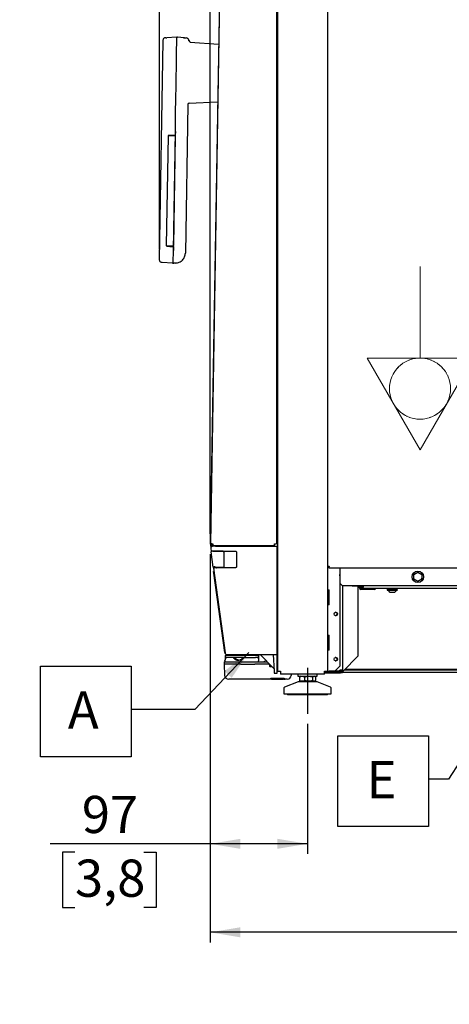
# Model space of a CAD drawing. Units: millimetres. Extents: x 1 to 4281, y 2 to 2972.
# Drawn here: x 1398 to 1826, y 1225 to 2205 of the extents above; entities that cross this region are included whole.
import ezdxf

# ---------------------------------------------------------------- set-up
doc = ezdxf.new("R2010")
doc.units = ezdxf.units.MM
doc.header["$LTSCALE"] = 10
doc.linetypes.add('CENTERX2', pattern=[20.32, 12.7, -2.54, 2.54, -2.54])
doc.linetypes.add('PHANTOM', pattern=[12.7, 6.35, -1.27, 1.27, -1.27, 1.27, -1.27])
for name, color, linetype in [('12', 5, 'Continuous'), ('ANNOTAZIONI', 7, 'Continuous'), ('ASSI', 1, 'PHANTOM'), ('QUOTE', 6, 'Continuous')]:
    doc.layers.add(name, color=color, linetype=linetype)
doc.styles.add('SLDTEXTSTYLE0', font='TXT', dxfattribs={"width": 0.605})
doc.dimstyles.new('SLDDIMSTYLE0', dxfattribs={"dimtxt": 35.956462, "dimasz": 30, "dimexe": 0, "dimexo": 0.0625, "dimgap": 8.989115, "dimtad": 1, "dimdec": 0, "dimrnd": 1e-09, "dimzin": 12, "dimdsep": 46, "dimtxsty": 'SLDTEXTSTYLE0', "dimsah": 1, "dimcen": 0.09, "dimadec": 0, "dimazin": 3, "dimtfac": 1, "dimtdec": 0, "dimtofl": 0, "dimtmove": 0, "dimatfit": 3, "dimfxl": 0, "dimfrac": 2, "dimtolj": 1, "dimtzin": 12, "dimarcsym": 0})
doc.dimstyles.new('SLDDIMSTYLE1', dxfattribs={"dimtxt": 35.956462, "dimasz": 30, "dimexe": 0, "dimexo": 0.0625, "dimgap": 8.989115, "dimtad": 1, "dimdec": 0, "dimrnd": 1e-09, "dimzin": 12, "dimdsep": 46, "dimtxsty": 'SLDTEXTSTYLE0', "dimsah": 1, "dimcen": 0.09, "dimadec": 0, "dimazin": 3, "dimtfac": 1, "dimtdec": 0, "dimtmove": 0, "dimatfit": 0, "dimfxl": 0, "dimfrac": 2, "dimtolj": 1, "dimtzin": 12, "dimarcsym": 0})
doc.dimstyles.new('SLDDIMSTYLE2', dxfattribs={"dimtxt": 0.18, "dimasz": 30, "dimexe": 0, "dimexo": 0.0625, "dimgap": 0, "dimtad": 0, "dimtih": 1, "dimtoh": 1, "dimdec": 0, "dimrnd": 1e-09, "dimzin": 0, "dimdsep": 46, "dimtxsty": 'Standard', "dimsah": 1, "dimcen": 0.09, "dimadec": 0, "dimazin": 0, "dimtfac": 30, "dimtdec": 0, "dimtofl": 0, "dimtmove": 0, "dimatfit": 3, "dimfxl": 0, "dimfrac": 2, "dimtolj": 1, "dimtzin": 0, "dimarcsym": 0})

# ---------------------------------------------------------------- blocks, each defined once
blk = doc.blocks.new('Equipotenziale')
at = {"color": 7, "linetype": 'Continuous', "lineweight": 18}
for p, q in [((36253.9, 5631.7), (36253.9, 6541.7)), ((36780.9, 5631.7), (35726.8, 5631.7)), ((35726.8, 5631.7), (36253.9, 4718.9)), ((36253.9, 4718.9), (36780.9, 5631.7))]:
    blk.add_line(p, q, dxfattribs=at)
blk.add_circle((36253.9, 5327.4), 304.3, dxfattribs=at)
at = {"color": 7, "linetype": 'CENTERX2', "lineweight": 18}
blk.add_circle((36253.9, 5327.4), 304.3, dxfattribs=at)
blk = doc.blocks.new('_D_7')
at = {"layer": 'QUOTE'}
for p, q in [((1537.26, 1976.44), (1537.26, 2800.03)), ((2385.18, 2597.19), (2385.18, 2800.03)), ((2385.18, 2790.03), (1537.26, 2790.03)), ((1913.21, 2781.81), (1900.86, 2781.81)), ((1900.86, 2781.81), (1900.86, 2726.59)), ((2009.24, 2781.81), (2021.59, 2781.81)), ((2021.59, 2781.81), (2021.59, 2726.59)), ((1900.86, 2726.59), (1913.21, 2726.59)), ((2021.59, 2726.59), (2009.24, 2726.59))]:
    blk.add_line(p, q, dxfattribs=at)
for points in [[(1537.26, 2790.03), (1567.26, 2785.03), (1567.26, 2795.03)], [(2385.18, 2790.03), (2355.18, 2795.03), (2355.18, 2785.03)]]:
    blk.add_solid(points, dxfattribs=at)
at = {"layer": 'QUOTE', "char_height": 37.042, "attachment_point": 1, "style": 'SLDTEXTSTYLE0'}
for s, insert in [('848', (1920.07, 2837.79)), ('33,4', (1913.21, 2774.34))]:
    blk.add_mtext(s, dxfattribs=dict(at, insert=insert))
blk = doc.blocks.new('_D_11')
at = {"layer": 'QUOTE'}
for p, q in [((1587.79, 1673.03), (1587.79, 1374.53)), ((1684.68, 1503.86), (1684.68, 1374.53)), ((1587.79, 1384.53), (1428.32, 1384.53)), ((1684.68, 1384.53), (1587.79, 1384.53)), ((1453.01, 1376.31), (1440.67, 1376.31)), ((1440.67, 1376.31), (1440.67, 1321.09)), ((1521.61, 1376.31), (1533.96, 1376.31)), ((1533.96, 1376.31), (1533.96, 1321.09)), ((1440.67, 1321.09), (1453.01, 1321.09)), ((1533.96, 1321.09), (1521.61, 1321.09))]:
    blk.add_line(p, q, dxfattribs=at)
for points in [[(1587.79, 1384.53), (1617.79, 1379.53), (1617.79, 1389.53)], [(1684.68, 1384.53), (1654.68, 1389.53), (1654.68, 1379.53)]]:
    blk.add_solid(points, dxfattribs=at)
at = {"layer": 'QUOTE', "char_height": 37.042, "attachment_point": 1, "style": 'SLDTEXTSTYLE0'}
for s, insert in [('97', (1459.87, 1432.29)), ('3,8', (1453.01, 1368.84))]:
    blk.add_mtext(s, dxfattribs=dict(at, insert=insert))
blk = doc.blocks.new('_D_15')
at = {"layer": 'QUOTE'}
for p, q in [((1587.79, 1673.03), (1587.79, 1286.43)), ((2384.38, 1650.2), (2384.38, 1286.43)), ((2384.38, 1296.43), (1587.79, 1296.43)), ((1938.07, 1288.21), (1925.72, 1288.21)), ((1925.72, 1288.21), (1925.72, 1232.99)), ((2034.1, 1288.21), (2046.45, 1288.21)), ((2046.45, 1288.21), (2046.45, 1232.99)), ((1925.72, 1232.99), (1938.07, 1232.99)), ((2046.45, 1232.99), (2034.1, 1232.99))]:
    blk.add_line(p, q, dxfattribs=at)
for points in [[(1587.79, 1296.43), (1617.79, 1291.43), (1617.79, 1301.43)], [(2384.38, 1296.43), (2354.38, 1301.43), (2354.38, 1291.43)]]:
    blk.add_solid(points, dxfattribs=at)
at = {"layer": 'QUOTE', "char_height": 37.042, "attachment_point": 1, "style": 'SLDTEXTSTYLE0'}
for s, insert in [('797', (1944.93, 1344.19)), ('31,4', (1938.07, 1280.74))]:
    blk.add_mtext(s, dxfattribs=dict(at, insert=insert))
blk = doc.blocks.new('_D_16')
at = {"layer": 'QUOTE'}
for p, q in [((1537.26, 1976.44), (1537.26, 2665.14)), ((1587.79, 1693.03), (1587.79, 2665.14)), ((1537.26, 2655.14), (1397.95, 2655.14)), ((1422.65, 2646.92), (1410.3, 2646.92)), ((1410.3, 2646.92), (1410.3, 2591.7)), ((1450.09, 2646.92), (1462.43, 2646.92)), ((1462.43, 2646.92), (1462.43, 2591.7)), ((1587.79, 2655.14), (1537.26, 2655.14)), ((1587.79, 2655.14), (1647.79, 2655.14)), ((1410.3, 2591.7), (1422.65, 2591.7)), ((1462.43, 2591.7), (1450.09, 2591.7))]:
    blk.add_line(p, q, dxfattribs=at)
for points in [[(1537.26, 2655.14), (1507.26, 2660.14), (1507.26, 2650.14)], [(1587.79, 2655.14), (1617.79, 2650.14), (1617.79, 2660.14)]]:
    blk.add_solid(points, dxfattribs=at)
at = {"layer": 'QUOTE', "attachment_point": 1, "style": 'SLDTEXTSTYLE0'}
for s, insert, char_height in [('51', (1408.93, 2702.9), 37.042), ('2', (1422.65, 2639.45), 37.04)]:
    blk.add_mtext(s, dxfattribs=dict(at, insert=insert, char_height=char_height))
blk = doc.blocks.new('SW_NOTE_0_7')
at = {"layer": 'ANNOTAZIONI', "color": 0}
for p, q in [((-90.34, -47.33), (-90.34, 43.01)), ((-90.34, 43.01), (0, 43.01)), ((0, 43.01), (0, -47.33)), ((0, -47.33), (-90.34, -47.33))]:
    blk.add_line(p, q, dxfattribs=at)
at = {"layer": 'ANNOTAZIONI', "color": 0, "insert": (-61.63, 17.81), "char_height": 37.04, "attachment_point": 1, "style": 'SLDTEXTSTYLE0'}
blk.add_mtext('E', dxfattribs=at)
blk = doc.blocks.new('SW_NOTE_0_12')
at = {"layer": 'ANNOTAZIONI', "color": 0}
for p, q in [((-90.34, -47.33), (-90.34, 43.01)), ((-90.34, 43.01), (0, 43.01)), ((0, 43.01), (0, -47.33)), ((0, -47.33), (-90.34, -47.33))]:
    blk.add_line(p, q, dxfattribs=at)
at = {"layer": 'ANNOTAZIONI', "color": 0, "insert": (-63, 17.81), "char_height": 37.04, "attachment_point": 1, "style": 'SLDTEXTSTYLE0'}
blk.add_mtext('A', dxfattribs=at)

msp = doc.modelspace()

# ---------------------------------------------------------------- linework, layer by layer
at = {"layer": '12'}
for p, q in [((1602.64, 2578.87), (1587.79, 1683.03)), ((1588.19, 1683.03), (1603.15, 2585.89)), ((1653.68, 2583.29), (1653.68, 1683.03)), ((1654.68, 2568.86), (1654.68, 1556.36)), ((1704.68, 2568.86), (1704.68, 1556.36)), ((1704.88, 1660.2), (1704.88, 2568.86)), ((1543.35, 2187.03), (1544.63, 2187.08)), ((1554.01, 2187.5), (1544.63, 2187.08)), ((1554.25, 2170.03), (1554.53, 2186.99)), ((1561.65, 2186.97), (1555.07, 2187.48)), ((1562.15, 2186.89), (1560.86, 2186.7)), ((1561.65, 2186.97), (1563.51, 2186.83)), ((1540.48, 2184.09), (1536.87, 1966.39)), ((1566.49, 2184.1), (1566.47, 2184.06)), ((1567.87, 2182.74), (1595.96, 2180.55)), ((1595.96, 2180.55), (1596.03, 2180.54)), ((1553.68, 2135.53), (1554.25, 2170.03)), ((1553.23, 2108.49), (1553.59, 2130.19)), ((1553.59, 2130.19), (1553.68, 2135.53)), ((1565.43, 2120.4), (1562.98, 1972.5)), ((1566.86, 2121.87), (1595.01, 2123.13)), ((1595.08, 2123.14), (1595.01, 2123.13)), ((1552.98, 2093.54), (1553.23, 2108.49)), ((1545.81, 2089.21), (1544, 1980.12)), ((1552.39, 2090.11), (1546.3, 2089.7)), ((1552.9, 2089.76), (1546.3, 2089.7)), ((1546.32, 2089.65), (1552.32, 2089.55)), ((1552.81, 2089.04), (1551, 1980.05)), ((1551.02, 1975.05), (1552.98, 2093.54)), ((1552.92, 2089.76), (1552.9, 2089.76)), ((1552.98, 2093.54), (1552.92, 2089.76)), ((1544.48, 1979.61), (1550.55, 1979)), ((1544.48, 1979.61), (1551.07, 1979.33)), ((1550.49, 1979.56), (1544.49, 1979.66)), ((1550.82, 1963.09), (1551.02, 1975.05)), ((1551.09, 1979.33), (1551.02, 1975.05)), ((1551.07, 1979.33), (1551.09, 1979.33)), ((1540.02, 1963.4), (1539.64, 1963.42)), ((1550.28, 1962.6), (1540.02, 1963.4)), ((1552.74, 1962.64), (1551.34, 1962.58)), ((1553.42, 1962.67), (1552.74, 1962.64)), ((1589.19, 1683.01), (1588.19, 1683.03)), ((1588.22, 1678.35), (1588.5, 1676.29)), ((1588.52, 1679.71), (1588.27, 1681.5)), ((1589.27, 1681.64), (1589.28, 1681.56)), ((1589.33, 1681.13), (1589.43, 1680.46)), ((1591.22, 1680.71), (1590.02, 1680.61)), ((1590.94, 1681.53), (1651.68, 1681.53)), ((1592.87, 1680.86), (1591.22, 1680.71)), ((1592.87, 1681.53), (1592.87, 1681.13)), ((1592.87, 1680.86), (1592.99, 1680.86)), ((1592.99, 1680.86), (1654.68, 1680.86)), ((1642.38, 1681.16), (1642.38, 1681.53)), ((1642.38, 1680.86), (1642.38, 1681.16)), ((1651.68, 1681.53), (1651.68, 1683.03)), ((1651.68, 1683.03), (1653.68, 1683.03)), ((1654.38, 1680.82), (1654.68, 1680.85)), ((1654.38, 1680.6), (1654.38, 1680.82)), ((1654.38, 1678.61), (1654.38, 1680.6)), ((1654.38, 1574.86), (1654.38, 1678.61)), ((1654.68, 1678.4), (1654.38, 1678.39)), ((1588.71, 1675.19), (1588.65, 1675.19)), ((1590.72, 1660.09), (1588.65, 1675.19)), ((1589.06, 1675.75), (1589.05, 1675.86)), ((1590.06, 1675.86), (1590.07, 1675.76)), ((1590.45, 1675.86), (1612.88, 1675.86)), ((1600.31, 1675.76), (1590.61, 1675.76)), ((1601.31, 1674.76), (1601.31, 1660.66)), ((1613.88, 1674.86), (1613.88, 1660.36)), ((1590.96, 1658.79), (1590.9, 1658.79)), ((1590.9, 1658.79), (1602.45, 1574.59)), ((1591.31, 1659.35), (1591.27, 1659.66)), ((1592.32, 1659.37), (1592.32, 1659.36)), ((1600.31, 1659.66), (1592.68, 1659.66)), ((1612.88, 1659.36), (1592.85, 1659.36)), ((1654.68, 1659.04), (1654.38, 1659.04)), ((1654.68, 1657.68), (1654.38, 1657.68)), ((1705.68, 1660.2), (1706.18, 1660.2)), ((1705.83, 1659.26), (2383.44, 1659.26)), ((1716.68, 1659.26), (1716.68, 1561.36)), ((1716.98, 1658.46), (1716.98, 1659.26)), ((1716.98, 1643.76), (1716.98, 1658.46)), ((1591.34, 1653.99), (1591.13, 1655.49)), ((1602.19, 1574.89), (1591.34, 1653.99)), ((1716.68, 1653.26), (1716.98, 1653.26)), ((1716.68, 1652.66), (1716.98, 1652.66)), ((1716.68, 1651.16), (1716.78, 1651.16)), ((1716.78, 1651.16), (1716.78, 1652.66)), ((1716.78, 1652.36), (1716.98, 1652.36)), ((1716.78, 1652.16), (1716.98, 1652.16)), ((1716.78, 1651.16), (1716.98, 1651.16)), ((1790.48, 1652.67), (1789.98, 1652.96)), ((1789.98, 1647.76), (1790.48, 1648.05)), ((1790.48, 1652.67), (1794.48, 1654.98)), ((1790.48, 1648.05), (1790.48, 1652.67)), ((1790.98, 1652.38), (1790.48, 1652.67)), ((1790.98, 1648.34), (1790.48, 1648.05)), ((1794.48, 1645.74), (1790.48, 1648.05)), ((1794.48, 1654.98), (1794.48, 1655.55)), ((1794.48, 1654.4), (1794.48, 1654.98)), ((1794.48, 1654.98), (1798.48, 1652.67)), ((1798.48, 1648.05), (1794.48, 1645.74)), ((1798.48, 1652.67), (1797.98, 1652.38)), ((1798.48, 1648.05), (1797.98, 1648.34)), ((1798.48, 1652.67), (1798.98, 1652.96)), ((1798.48, 1652.67), (1798.48, 1648.05)), ((1798.98, 1647.76), (1798.48, 1648.05)), ((1704.68, 1637.36), (1706.18, 1637.36)), ((1706.18, 1622.36), (1706.18, 1637.36)), ((1716.98, 1643.76), (1718.98, 1641.76)), ((1718.98, 1641.76), (2370.28, 1641.76)), ((1719.48, 1641.76), (1719.48, 1557.56)), ((1728.58, 1641.76), (1729.08, 1641.26)), ((1729.08, 1641.26), (1739.98, 1641.26)), ((1734.62, 1641.26), (1734.62, 1571.46)), ((1736.08, 1639.66), (1736.08, 1641.26)), ((1737.08, 1639.66), (1737.08, 1641.26)), ((1739.98, 1638.86), (1737.88, 1638.86)), ((1751.08, 1637.86), (1737.88, 1637.86)), ((1739.9, 1641.06), (1739.9, 1640.06)), ((1739.98, 1641.06), (1739.9, 1641.06)), ((1739.98, 1638.86), (1739.98, 1641.26)), ((2324.11, 1638.86), (1739.98, 1638.86)), ((1764.08, 1637.86), (1764.08, 1637.16)), ((1764.23, 1638.06), (1773.14, 1638.06)), ((1767.3, 1638.86), (1767.3, 1638.56)), ((1770.87, 1638.56), (1770.87, 1638.86)), ((1773.14, 1638.06), (1773.93, 1638.06)), ((1774.08, 1637.16), (1774.08, 1637.86)), ((1794.48, 1645.74), (1794.48, 1646.32)), ((1794.48, 1645.16), (1794.48, 1645.74)), ((1654.38, 1635.06), (1654.68, 1635.06)), ((1654.68, 1633.66), (1654.38, 1633.66)), ((1764.23, 1636.96), (1773.14, 1636.96)), ((1767.91, 1636.96), (1767.91, 1636.96)), ((1773.14, 1636.96), (1773.93, 1636.96)), ((1706.18, 1622.36), (1704.68, 1622.36)), ((1654.38, 1611.08), (1654.68, 1611.08)), ((1654.68, 1609.64), (1654.38, 1609.64)), ((1704.68, 1592.36), (1706.18, 1592.36)), ((1706.18, 1577.36), (1706.18, 1592.36)), ((1654.38, 1587.09), (1654.68, 1587.09)), ((1654.68, 1585.63), (1654.38, 1585.62)), ((1603.94, 1572.86), (1602.94, 1571.86)), ((1604.94, 1571.86), (1602.94, 1571.86)), ((1602.94, 1570.86), (1602.94, 1571.86)), ((1602.94, 1568.81), (1602.94, 1570.86)), ((1603.94, 1572.86), (1604.43, 1572.86)), ((1604.94, 1569.86), (1603.94, 1569.86)), ((1604.43, 1572.86), (1654.38, 1572.86)), ((1633.94, 1571.86), (1604.94, 1571.86)), ((1620.98, 1569.86), (1604.94, 1569.86)), ((1609.68, 1572.86), (1609.53, 1572.71)), ((1609.53, 1572.71), (1609.53, 1572.16)), ((1613.53, 1572.71), (1609.53, 1572.71)), ((1613.53, 1572.16), (1609.53, 1572.16)), ((1613.68, 1572.86), (1613.53, 1572.71)), ((1613.53, 1572.71), (1613.53, 1572.16)), ((1613.66, 1572.71), (1613.53, 1572.71)), ((1613.66, 1572.16), (1613.53, 1572.16)), ((1622.83, 1572.71), (1613.66, 1572.71)), ((1622.83, 1572.16), (1613.66, 1572.16)), ((1620.98, 1569.86), (1630.94, 1569.86)), ((1622.83, 1572.71), (1622.68, 1572.86)), ((1622.83, 1572.16), (1622.83, 1572.71)), ((1630.94, 1569.86), (1632.88, 1569.86)), ((1633.94, 1569.86), (1632.88, 1569.86)), ((1635.94, 1571.86), (1633.94, 1571.86)), ((1634.94, 1569.86), (1633.94, 1569.86)), ((1634.94, 1572.86), (1635.94, 1571.86)), ((1635.94, 1571.86), (1635.94, 1570.86)), ((1635.94, 1570.86), (1635.94, 1568.86)), ((1635.94, 1568.86), (1635.94, 1566.86)), ((1651.12, 1559.11), (1637.38, 1572.86)), ((1650.4, 1572.86), (1651.27, 1556.32)), ((1654.68, 1576.36), (1654.38, 1576.36)), ((1654.38, 1575.43), (1654.68, 1575.43)), ((1654.38, 1572.86), (1654.38, 1574.86)), ((1654.38, 1556.43), (1654.38, 1572.86)), ((1654.68, 1572.86), (1654.38, 1572.86)), ((1706.18, 1577.36), (1704.68, 1577.36)), ((1720.13, 1556.46), (1734.62, 1571.46)), ((1601.68, 1565.36), (1601.68, 1563.56)), ((1601.68, 1563.36), (1602.07, 1552.22)), ((1618.18, 1563.36), (1601.68, 1563.36)), ((1602.18, 1565.86), (1618.18, 1565.86)), ((1618.18, 1565.86), (1632.65, 1565.86)), ((1618.18, 1563.36), (1632.18, 1563.36)), ((1646.24, 1563.36), (1632.18, 1563.36)), ((1632.65, 1565.86), (1644.38, 1565.86)), ((1642.93, 1567.31), (1642.44, 1566.73)), ((1646.24, 1563.36), (1646.25, 1563.36)), ((1646.88, 1563.36), (1646.24, 1563.36)), ((1646.86, 1562.81), (1646.98, 1561.41)), ((1646.98, 1561.41), (1646.98, 1561.41)), ((1648.05, 1560.86), (1647.56, 1560.86)), ((1648.05, 1561.36), (1648.05, 1562.19)), ((1649.38, 1560.86), (1648.05, 1560.86)), ((1654.38, 1565.86), (1654.68, 1565.86)), ((1654.68, 1560.86), (1654.38, 1560.86)), ((1654.68, 1559.92), (1654.38, 1559.92)), ((1654.38, 1559.86), (1654.68, 1559.86)), ((1711.68, 1556.36), (1716.68, 1561.36)), ((1648.08, 1548.36), (1648.08, 1549.27)), ((1648.38, 1549.55), (1660.99, 1549.55)), ((1651.27, 1556.32), (1651.38, 1554.33)), ((1651.38, 1554.33), (1654.38, 1554.43)), ((1654.38, 1554.43), (1654.38, 1556.43)), ((1654.68, 1556.36), (1657.68, 1556.36)), ((1654.98, 1556.06), (1654.98, 1556.36)), ((1656.18, 1556.06), (1654.98, 1556.06)), ((1656.18, 1556.36), (1656.18, 1556.06)), ((1657.68, 1556.36), (1657.68, 1553.36)), ((1701.68, 1553.36), (1657.68, 1553.36)), ((1661.29, 1548.36), (1661.29, 1549.27)), ((1668.42, 1553.36), (1668.38, 1552.22)), ((1675.03, 1553.36), (1675.03, 1551.36)), ((1675.03, 1551.36), (1676.33, 1551.36)), ((1676.33, 1551.36), (1694.33, 1551.36)), ((1676.69, 1550.6), (1676.69, 1547.12)), ((1677.68, 1551.36), (1677.12, 1550.97)), ((1681.73, 1550.6), (1681.73, 1547.12)), ((1689.72, 1550.6), (1689.72, 1547.12)), ((1692.25, 1550.97), (1691.68, 1551.36)), ((1692.68, 1550.6), (1692.68, 1547.12)), ((1694.33, 1551.36), (1694.33, 1553.36)), ((1701.68, 1553.36), (1701.68, 1556.36)), ((1701.68, 1556.36), (1704.68, 1556.36)), ((1701.68, 1556.06), (1701.78, 1556.06)), ((1701.78, 1554.86), (1701.68, 1554.86)), ((1701.78, 1556.06), (1701.78, 1554.86)), ((1701.78, 1556.06), (1717.48, 1556.06)), ((1701.78, 1554.86), (1717.48, 1554.86)), ((1704.68, 1556.36), (1706.18, 1556.36)), ((1711.68, 1556.36), (1706.18, 1556.36)), ((1716.78, 1556.36), (1711.68, 1556.36)), ((1716.78, 1556.36), (1716.78, 1557.56)), ((1719.48, 1557.56), (1716.78, 1557.56)), ((1718.28, 1556.46), (1716.78, 1556.46)), ((1716.78, 1556.06), (1716.78, 1556.36)), ((1717.48, 1554.86), (1717.48, 1556.06)), ((1717.48, 1556.06), (1719.48, 1556.06)), ((1719.48, 1554.86), (1717.48, 1554.86)), ((1718.28, 1556.36), (1718.28, 1557.56)), ((1718.28, 1556.36), (1719.48, 1556.36)), ((1719.48, 1556.36), (1719.48, 1557.56)), ((1720.13, 1556.46), (1719.48, 1556.46)), ((1719.48, 1556.06), (1719.48, 1554.86)), ((1719.48, 1555.52), (2205.83, 1555.52)), ((2201.61, 1557.41), (1721.05, 1557.41)), ((2200.51, 1558.2), (1721.82, 1558.2)), ((1648.05, 1548.36), (1648.08, 1548.36)), ((1648.67, 1548.36), (1660.7, 1548.36)), ((1661.18, 1539.68), (1661.18, 1533.86)), ((1661.29, 1548.36), (1662.39, 1548.36)), ((1675.18, 1545.86), (1661.82, 1540.61)), ((1694.18, 1545.86), (1675.18, 1545.86)), ((1676.68, 1546.36), (1676.68, 1545.86)), ((1692.68, 1546.36), (1676.68, 1546.36)), ((1676.69, 1547.12), (1677.16, 1546.76)), ((1677.15, 1546.73), (1677.68, 1546.36)), ((1691.68, 1546.36), (1692.22, 1546.73)), ((1692.68, 1545.86), (1692.68, 1546.36)), ((1707.55, 1540.61), (1694.18, 1545.86)), ((1708.18, 1533.86), (1708.18, 1539.68)), ((1661.18, 1533.86), (1699.34, 1533.86)), ((1664.68, 1533.86), (1664.68, 1532.86)), ((1704.68, 1532.86), (1664.68, 1532.86)), ((1699.34, 1533.86), (1708.18, 1533.86)), ((1704.68, 1532.86), (1704.68, 1533.86))]:
    msp.add_line(p, q, dxfattribs=at)
at = {"layer": '12', "flags": 128}
for points in [[(1566.36, 2184.74), (1566.4, 2184.61), (1566.49, 2184.1)], [(1588.27, 1681.5), (1588.25, 1681.69), (1588.24, 1681.77)]]:
    msp.add_lwpolyline(points, dxfattribs=at)
at = {"layer": '12'}
for centre, radius in [((1794.48, 1650.36), 5.75), ((1712.88, 1613.36), 1.75), ((1712.88, 1568.36), 1.75)]:
    msp.add_circle(centre, radius, dxfattribs=at)
for centre, radius, start, end in [((1554.03, 2187), 0.5, 359.05035, 92.55035), ((1555.03, 2186.98), 0.5, 85.55035, 179.05035), ((1563.51, 2183.82), 3, 64.77454, 85.55035), ((1567.99, 2184.24), 1.5, 185.33279, 265.55035), ((1566.93, 2120.38), 1.5, 92.55035, 179.05035), ((1546.31, 2089.2), 0.5, 90.55035, 179.05035), ((1546.31, 2089.15), 0.5, 89.05035, 179.05035), ((1552.31, 2089.05), 0.5, 359.05035, 89.05035), ((1544.5, 1980.16), 0.5, 179.05035, 269.05035), ((1544.5, 1980.11), 0.5, 179.05035, 267.55035), ((1550.5, 1980.06), 0.5, 269.05035, 359.05035), ((1550.32, 1963.1), 0.5, 265.55035, 359.05035), ((1551.32, 1963.08), 0.5, 179.05035, 272.55035), ((1589.69, 1683), 1.9, 179.05035, 309.5584), ((1589.69, 1683), 1.5, 179.05035, 309.33363), ((1590.2, 1678.62), 2, 95, 187.81), ((1588.99, 1676.36), 0.5, 187.81, 218.26039), ((1592.57, 1681.13), 0.3, 275, 0), ((1589.14, 1675.26), 0.5, 90, 187.81), ((1588.99, 1676.36), 0.5, 234.54998, 270), ((1591.45, 1675.36), 0.5, 53.1301, 90), ((1591.21, 1660.16), 0.5, 187.81, 229.61492), ((1591.39, 1658.86), 0.5, 90, 187.81), ((1591.21, 1660.16), 0.5, 248.34695, 270), ((1592.48, 1660.64), 1.28, 230.03379, 309.96621), ((1593.57, 1659.86), 0.5, 270, 336.42182), ((1591.63, 1655.56), 0.5, 132.63758, 187.81), ((1737.88, 1639.66), 1.8, 180, 270), ((1737.88, 1639.66), 0.8, 180, 270), ((1739.98, 1641.26), 2.4, 180, 270), ((1739.98, 1641.26), 1.2, 180, 270), ((1751.08, 1639.66), 1.8, 270, 333.6122), ((1764.29, 1637.86), 0.208, 106.2602, 180), ((1764.29, 1637.16), 0.208, 180, 253.7398), ((1766.8, 1638.56), 0.5, 270, 360), ((1771.37, 1638.56), 0.5, 180, 270), ((1773.88, 1637.86), 0.208, 0, 73.7398), ((1773.88, 1637.16), 0.208, 286.2602, 0), ((1712.48, 1613.36), 1.65, 0, 97.83748), ((1712.48, 1613.36), 1.65, 262.16252, 0), ((1604.17, 1575.16), 2, 187.81, 226.32504), ((1604.43, 1574.86), 2, 187.81, 270), ((1603.94, 1570.86), 1, 180, 270), ((1634.94, 1570.86), 1, 270, 0), ((1634.94, 1568.86), 1, 0, 90), ((1712.48, 1568.36), 1.65, 0, 97.83748), ((1712.48, 1568.36), 1.65, 262.16252, 0), ((1602.18, 1565.36), 0.5, 90, 180), ((1601.88, 1563.56), 0.2, 180, 270), ((1603.18, 1566.86), 1, 180, 270), ((1634.94, 1566.86), 1, 270, 0), ((1640.54, 1568.36), 2.5, 270, 319.42546), ((1646.26, 1562.76), 0.599, 4.94056, 89.95252), ((1648.55, 1561.36), 0.5, 180, 270), ((1606.07, 1552.36), 4, 182, 270), ((1664.39, 1552.36), 4, 270, 358), ((1662.18, 1539.68), 1, 111.44774, 180), ((1707.18, 1539.68), 1, 0, 68.55226)]:
    msp.add_arc(centre, radius, start, end, dxfattribs=at)
for centre, major_axis, ratio, start_param, end_param in [((1552.42, 2089.61), (0.362, 0.354), 0.976823, 5.798025, 7.135532), ((1550.59, 1979.5), (-0.35, 0.366), 0.976823, 2.289246, 3.626753), ((1615.45, 1573.36), (6.11, 0), 0.982339, 5.139325, 5.518503), ((1620.98, 1568.86), (1.09, 0), 0.918881, 1.570796, 2.44337), ((1640.03, 1652.64), (-20.08, 229.95), 0.004868, 1.971715, 1.97836)]:
    msp.add_ellipse(centre, major_axis=major_axis, ratio=ratio, start_param=start_param, end_param=end_param, dxfattribs=at)
for points, knots in [([(1543.35, 2187.03), (1542.99, 2186.97), (1542.24, 2186.86), (1541.28, 2186.17), (1540.62, 2185.2), (1540.53, 2184.44), (1540.48, 2184.08)], [0, 0, 0, 0, 0.240856, 0.499971, 0.759104, 1, 1, 1, 1]), ([(1566.49, 2184.09), (1566.45, 2184.34), (1566.37, 2184.85), (1565.99, 2185.56), (1565.44, 2186.17), (1564.96, 2186.43), (1564.72, 2186.56)], [0, 0, 0, 0, 0.238186, 0.489543, 0.746421, 1, 1, 1, 1]), ([(1553.42, 1962.67), (1554.01, 1962.73), (1555.22, 1962.84), (1556.99, 1963.44), (1558.69, 1964.37), (1560.19, 1965.65), (1561.42, 1967.19), (1562.31, 1968.91), (1562.85, 1970.7), (1562.94, 1971.91), (1562.98, 1972.5)], [0, 0, 0, 0, 0.117164, 0.240793, 0.369144, 0.499994, 0.630844, 0.759198, 0.882832, 1, 1, 1, 1]), ([(1536.87, 1966.47), (1536.91, 1966.1), (1536.97, 1965.34), (1537.6, 1964.35), (1538.53, 1963.63), (1539.28, 1963.49), (1539.64, 1963.42)], [0, 0, 0, 0, 0.240882, 0.500003, 0.759121, 1, 1, 1, 1]), ([(1590.62, 1681.86), (1590.5, 1681.76), (1590.22, 1681.55), (1589.66, 1681.47), (1589.07, 1681.59), (1588.58, 1681.93), (1588.24, 1682.44), (1588.21, 1682.83), (1588.19, 1683.03)], [0, 0, 0, 0, 0.136141, 0.3089128, 0.4816846, 0.6544564, 0.8272282, 1, 1, 1, 1]), ([(1588.5, 1676.29), (1588.52, 1676.29), (1588.56, 1676.29), (1588.8, 1676.3), (1589.11, 1676.31), (1589.54, 1676.33), (1590.02, 1676.34), (1590.3, 1676.35), (1590.44, 1676.36)], [0, 0, 0, 0, 0.232094, 0.361648, 0.499927, 0.731719, 0.861413, 1, 1, 1, 1]), ([(1588.54, 1676.29), (1588.54, 1676.25), (1588.54, 1676.17), (1588.6, 1676.05), (1588.7, 1675.95), (1588.78, 1675.91), (1588.82, 1675.89)], [0, 0, 0, 0, 0.2457448, 0.4987503, 0.7525648, 1, 1, 1, 1]), ([(1592.88, 1680.86), (1592.91, 1680.87), (1592.98, 1680.88), (1593.07, 1680.95), (1593.13, 1681.05), (1593.14, 1681.12), (1593.14, 1681.16)], [0, 0, 0, 0, 0.250001, 0.500001, 0.75, 1, 1, 1, 1]), ([(1590.45, 1675.86), (1590.26, 1675.86), (1589.88, 1675.86), (1589.39, 1675.86), (1589.06, 1675.86), (1589.01, 1675.86), (1588.99, 1675.86)], [0, 0, 0, 0, 0.251053, 0.501501, 0.751076, 1, 1, 1, 1]), ([(1590.61, 1675.76), (1590.41, 1675.76), (1590.03, 1675.76), (1589.55, 1675.76), (1589.21, 1675.76), (1589.17, 1675.76), (1589.14, 1675.76)], [0, 0, 0, 0, 0.251053, 0.501501, 0.751076, 1, 1, 1, 1]), ([(1612.88, 1675.86), (1612.96, 1675.85), (1613.11, 1675.84), (1613.33, 1675.76), (1613.51, 1675.64), (1613.69, 1675.46), (1613.84, 1675.19), (1613.87, 1674.97), (1613.88, 1674.86)], [0, 0, 0, 0, 0.153436, 0.298809, 0.436116, 0.565355, 0.798638, 1, 1, 1, 1]), ([(1592.66, 1660.16), (1592.52, 1660.15), (1592.24, 1660.14), (1591.76, 1660.13), (1591.33, 1660.11), (1591.02, 1660.1), (1590.78, 1660.09), (1590.74, 1660.09), (1590.72, 1660.09)], [0, 0, 0, 0, 0.138587, 0.268281, 0.500073, 0.638352, 0.767906, 1, 1, 1, 1]), ([(1590.76, 1660.09), (1590.76, 1660.05), (1590.77, 1659.97), (1590.83, 1659.85), (1590.92, 1659.75), (1591, 1659.71), (1591.05, 1659.69)], [0, 0, 0, 0, 0.245745, 0.49875, 0.752565, 1, 1, 1, 1]), ([(1592.68, 1659.66), (1592.48, 1659.66), (1592.1, 1659.66), (1591.62, 1659.66), (1591.28, 1659.66), (1591.24, 1659.66), (1591.21, 1659.66)], [0, 0, 0, 0, 0.251053, 0.501501, 0.751076, 1, 1, 1, 1]), ([(1592.85, 1659.36), (1592.66, 1659.36), (1592.28, 1659.36), (1591.79, 1659.36), (1591.46, 1659.36), (1591.42, 1659.36), (1591.39, 1659.36)], [0, 0, 0, 0, 0.251053, 0.501501, 0.751076, 1, 1, 1, 1]), ([(1594.03, 1659.66), (1594.03, 1659.65), (1594, 1659.58), (1593.92, 1659.48), (1593.82, 1659.43), (1593.77, 1659.4)], [0, 0, 0, 0, 0.1055386, 0.5553065, 1, 1, 1, 1]), ([(1613.88, 1660.36), (1613.87, 1660.25), (1613.85, 1660.03), (1613.7, 1659.76), (1613.51, 1659.58), (1613.33, 1659.46), (1613.11, 1659.38), (1612.96, 1659.37), (1612.88, 1659.36)], [0, 0, 0, 0, 0.200209, 0.433106, 0.56244, 0.700035, 0.84589, 1, 1, 1, 1]), ([(1704.88, 1660.2), (1704.95, 1660.21), (1705.07, 1660.22), (1705.47, 1660.36), (1705.97, 1660.56), (1706.31, 1660.76), (1706.48, 1660.86)], [0, 0, 0, 0, 0.240369, 0.484883, 0.737015, 1, 1, 1, 1]), ([(1706.48, 1660.86), (1706.29, 1660.77), (1705.91, 1660.59), (1705.39, 1660.39), (1705.04, 1660.25), (1704.9, 1660.2), (1704.89, 1660.2), (1704.88, 1660.2)], [0, 0, 0, 0, 0.244262, 0.485711, 0.708998, 0.915596, 1, 1, 1, 1]), ([(1706.48, 1660.86), (1706.39, 1660.77), (1706.2, 1660.6), (1705.96, 1660.4), (1705.79, 1660.27), (1705.7, 1660.2), (1705.69, 1660.2), (1705.68, 1660.2)], [0, 0, 0, 0, 0.2783762, 0.5155139, 0.7053777, 0.8617878, 1, 1, 1, 1]), ([(1705.83, 1659.26), (1705.83, 1659.28), (1705.84, 1659.32), (1705.94, 1659.6), (1706.07, 1659.91), (1706.18, 1660.2), (1706.32, 1660.52), (1706.43, 1660.74), (1706.48, 1660.86)], [0, 0, 0, 0, 0.217294, 0.453352, 0.58038, 0.713597, 0.853366, 1, 1, 1, 1]), ([(1765.1, 1636.94), (1765.1, 1636.94), (1765.19, 1636.68), (1765.49, 1636.18), (1765.99, 1635.52), (1766.43, 1635.2), (1766.63, 1635.06)], [0, 0, 0, 0, 0.002173, 0.339905, 0.70126, 1, 1, 1, 1]), ([(1766.63, 1635.06), (1766.63, 1635.06), (1766.62, 1635.06), (1766.93, 1635.06), (1767.35, 1635.06), (1767.65, 1635.06), (1767.72, 1635.06)], [0, 0, 0, 0, 0.213352, 0.553396, 0.893439, 1, 1, 1, 1]), ([(1767.72, 1635.06), (1767.97, 1635.06), (1768.47, 1635.06), (1769.33, 1635.06), (1770.15, 1635.06), (1770.86, 1635.06), (1771.34, 1635.06), (1771.58, 1635.06), (1771.55, 1635.06), (1771.54, 1635.06)], [0, 0, 0, 0, 0.156913, 0.313825, 0.470738, 0.62765, 0.784563, 0.941475, 1, 1, 1, 1]), ([(1768.02, 1636.89), (1768.02, 1636.9), (1768.03, 1636.93), (1767.99, 1636.96), (1767.92, 1636.96), (1767.91, 1636.96)], [0, 0, 0, 0, 0.230577, 0.853093, 1, 1, 1, 1]), ([(1770.83, 1636.84), (1770.74, 1636.87), (1770.58, 1636.92), (1770.39, 1636.97), (1770.28, 1636.96), (1770.27, 1636.93), (1770.26, 1636.91)], [0, 0, 0, 0, 0.266906, 0.534771, 0.779813, 1, 1, 1, 1]), ([(1771.53, 1635.07), (1771.7, 1635.18), (1772.16, 1635.48), (1772.65, 1636.13), (1772.97, 1636.66), (1773.06, 1636.92), (1773.06, 1636.95)], [0, 0, 0, 0, 0.243004, 0.666297, 0.972274, 1, 1, 1, 1]), ([(1595.3, 1625.15), (1595.3, 1625.14), (1595.3, 1625.11), (1595.33, 1624.89), (1595.38, 1624.56), (1595.41, 1624.35)], [0, 0, 0, 0, 0.279613, 0.559224, 1, 1, 1, 1]), ([(1595.41, 1624.35), (1595.43, 1624.19), (1595.49, 1623.71), (1595.66, 1622.5), (1595.89, 1620.81), (1596.05, 1619.65), (1596.11, 1619.2)], [0, 0, 0, 0, 0.153069, 0.46197, 0.796406, 1, 1, 1, 1]), ([(1596.11, 1619.2), (1596.07, 1619.53), (1595.94, 1620.47), (1595.79, 1621.55), (1595.71, 1622.12), (1595.7, 1622.22)], [0, 0, 0, 0, 0.308258, 0.875662, 1, 1, 1, 1]), ([(1602.93, 1568.86), (1602.77, 1568.39), (1602.44, 1567.44), (1602.21, 1566.91), (1602.19, 1566.87), (1602.18, 1566.86)], [0, 0, 0, 0, 0.416327, 0.836842, 1, 1, 1, 1]), ([(1602.93, 1569.01), (1602.83, 1568.69), (1602.63, 1568.06), (1602.38, 1567.43), (1602.25, 1567.12), (1602.23, 1567.07), (1602.22, 1567.05), (1602.23, 1567.06), (1602.23, 1567.06)], [0, 0, 0, 0, 0.274202, 0.555382, 0.830111, 0.964896, 0.996726, 1, 1, 1, 1]), ([(1603.27, 1569.5), (1603.18, 1569.4), (1603.02, 1569.2), (1602.96, 1568.97), (1602.93, 1568.86)], [0, 0, 0, 0, 0.521212, 1, 1, 1, 1]), ([(1604.18, 1569.86), (1604.17, 1569.86), (1604.17, 1569.86), (1604.15, 1569.86), (1604.13, 1569.86), (1604.09, 1569.86), (1604.01, 1569.85), (1603.83, 1569.82), (1603.55, 1569.74), (1603.37, 1569.58), (1603.27, 1569.5)], [0, 0, 0, 0, 0.006253, 0.020191, 0.03886, 0.074842, 0.144667, 0.284387, 0.619417, 1, 1, 1, 1]), ([(1610.47, 1569.86), (1610.47, 1569.86), (1610.48, 1569.86), (1610.49, 1569.86), (1610.5, 1569.86), (1610.53, 1569.86), (1610.59, 1569.85), (1610.72, 1569.82), (1610.92, 1569.74), (1611.06, 1569.58), (1611.13, 1569.5)], [0, 0, 0, 0, 0.006275, 0.01965, 0.037853, 0.07303, 0.141626, 0.280144, 0.619892, 1, 1, 1, 1]), ([(1611.36, 1569.21), (1611.76, 1568.82), (1612.59, 1568.03), (1614.27, 1567.4), (1616.17, 1567.27), (1617.38, 1567.69), (1617.98, 1567.9)], [0, 0, 0, 0, 0.239433, 0.490236, 0.745149, 1, 1, 1, 1]), ([(1612.33, 1569.5), (1612.24, 1569.59), (1612.07, 1569.75), (1611.78, 1569.84), (1611.6, 1569.86), (1611.54, 1569.86), (1611.54, 1569.86)], [0, 0, 0, 0, 0.404195, 0.797684, 0.992499, 1, 1, 1, 1]), ([(1612.59, 1569.21), (1612.54, 1569.26), (1612.47, 1569.35), (1612.38, 1569.45), (1612.34, 1569.49), (1612.33, 1569.5)], [0, 0, 0, 0, 0.572377, 0.915955, 1, 1, 1, 1]), ([(1614.41, 1567.82), (1613.85, 1568.14), (1613.17, 1568.53), (1612.68, 1569.1), (1612.59, 1569.21)], [0, 0, 0, 0, 0.815878, 1, 1, 1, 1]), ([(1619.86, 1569.21), (1619.93, 1569.28), (1620.03, 1569.38), (1620.12, 1569.47), (1620.15, 1569.5)], [0, 0, 0, 0, 0.671396, 1, 1, 1, 1]), ([(1602.23, 1567.06), (1602.23, 1567.06), (1602.23, 1567.06), (1602.23, 1567.07), (1602.24, 1567.08), (1602.26, 1567.13), (1602.29, 1567.18), (1602.33, 1567.21), (1602.33, 1567.21)], [0, 0, 0, 0, 0.08349, 0.139117, 0.197266, 0.355841, 0.895237, 1, 1, 1, 1]), ([(1616.18, 1567.4), (1616, 1567.42), (1615.46, 1567.45), (1614.86, 1567.63), (1614.49, 1567.79), (1614.41, 1567.82)], [0, 0, 0, 0, 0.297078, 0.856445, 1, 1, 1, 1]), ([(1646.84, 1562.81), (1646.83, 1562.88), (1646.8, 1563.01), (1646.68, 1563.18), (1646.52, 1563.3), (1646.36, 1563.35), (1646.27, 1563.36), (1646.24, 1563.36)], [0, 0, 0, 0, 0.2273473, 0.4547026, 0.6818455, 0.9086441, 1, 1, 1, 1]), ([(1647.56, 1560.86), (1647.49, 1560.87), (1647.36, 1560.88), (1647.18, 1560.98), (1647.04, 1561.14), (1646.98, 1561.29), (1646.97, 1561.38), (1646.96, 1561.41)], [0, 0, 0, 0, 0.2274399, 0.4548805, 0.6823052, 0.9097272, 1, 1, 1, 1]), ([(1646.98, 1561.41), (1646.99, 1561.35), (1647.01, 1561.26), (1647.08, 1561.12), (1647.16, 1561.02), (1647.27, 1560.94), (1647.41, 1560.88), (1647.51, 1560.87), (1647.58, 1560.86)], [0, 0, 0, 0, 0.184644, 0.326066, 0.499982, 0.639691, 0.769722, 1, 1, 1, 1]), ([(1648.08, 1549.27), (1648.08, 1549.31), (1648.09, 1549.37), (1648.16, 1549.46), (1648.25, 1549.52), (1648.32, 1549.54), (1648.36, 1549.54), (1648.38, 1549.55)], [0, 0, 0, 0, 0.276911, 0.584612, 0.762129, 0.907231, 1, 1, 1, 1]), ([(1660.99, 1549.55), (1661.02, 1549.54), (1661.07, 1549.54), (1661.15, 1549.5), (1661.23, 1549.44), (1661.28, 1549.36), (1661.29, 1549.3), (1661.29, 1549.27)], [0, 0, 0, 0, 0.146003, 0.291259, 0.498903, 0.775706, 1, 1, 1, 1]), ([(1676.69, 1550.6), (1677.1, 1550.81), (1677.92, 1551.24), (1678.78, 1551.32), (1679.21, 1551.36)], [0, 0, 0, 0, 0.493544, 1, 1, 1, 1]), ([(1677.16, 1550.91), (1677.07, 1550.88), (1676.91, 1550.82), (1676.76, 1550.67), (1676.69, 1550.6)], [0, 0, 0, 0, 0.562588, 1, 1, 1, 1]), ([(1679.21, 1551.36), (1679.95, 1551.24), (1680.81, 1551.11), (1681.62, 1550.66), (1681.73, 1550.6)], [0, 0, 0, 0, 0.859018, 1, 1, 1, 1]), ([(1681.73, 1550.6), (1682.37, 1550.81), (1683.67, 1551.24), (1685.04, 1551.32), (1685.73, 1551.36)], [0, 0, 0, 0, 0.493544, 1, 1, 1, 1]), ([(1685.73, 1551.36), (1686.9, 1551.24), (1688.26, 1551.11), (1689.54, 1550.66), (1689.72, 1550.6)], [0, 0, 0, 0, 0.859018, 1, 1, 1, 1]), ([(1689.72, 1550.6), (1689.96, 1550.81), (1690.44, 1551.24), (1690.95, 1551.32), (1691.2, 1551.36)], [0, 0, 0, 0, 0.493544, 1, 1, 1, 1]), ([(1691.2, 1551.36), (1691.63, 1551.24), (1692.14, 1551.11), (1692.61, 1550.66), (1692.68, 1550.6)], [0, 0, 0, 0, 0.859018, 1, 1, 1, 1]), ([(1618.18, 1548.36), (1617.09, 1548.36), (1614.87, 1548.36), (1611.76, 1548.36), (1609.14, 1548.36), (1607.27, 1548.36), (1606.19, 1548.36), (1606.18, 1548.36), (1606.17, 1548.36)], [0, 0, 0, 0, 0.17196, 0.350657, 0.529353, 0.701313, 0.873274, 1, 1, 1, 1]), ([(1636.28, 1548.36), (1635.9, 1548.36), (1635.15, 1548.36), (1633.52, 1548.36), (1631.53, 1548.36), (1629.2, 1548.36), (1626.6, 1548.36), (1623.84, 1548.36), (1621.02, 1548.36), (1619.12, 1548.36), (1618.18, 1548.36)], [0, 0, 0, 0, 0.120034, 0.244226, 0.371353, 0.5, 0.628647, 0.755774, 0.879966, 1, 1, 1, 1]), ([(1648.05, 1548.36), (1646.81, 1548.36), (1644.28, 1548.36), (1640.81, 1548.36), (1637.93, 1548.36), (1636.82, 1548.36), (1636.28, 1548.36)], [0, 0, 0, 0, 0.2442586, 0.5, 0.7557414, 1, 1, 1, 1]), ([(1648.67, 1548.36), (1648.6, 1548.36), (1648.48, 1548.36), (1648.33, 1548.36), (1648.22, 1548.36), (1648.15, 1548.36), (1648.13, 1548.36), (1648.12, 1548.36)], [0, 0, 0, 0, 0.282859, 0.515642, 0.707787, 0.873717, 1, 1, 1, 1]), ([(1661.29, 1548.36), (1661.28, 1548.36), (1661.27, 1548.36), (1661.19, 1548.36), (1661.09, 1548.36), (1660.98, 1548.36), (1660.85, 1548.36), (1660.75, 1548.36), (1660.7, 1548.36)], [0, 0, 0, 0, 0.2182186, 0.3978053, 0.5460406, 0.6740521, 0.824902, 1, 1, 1, 1]), ([(1664.39, 1548.36), (1664.36, 1548.36), (1664.32, 1548.36), (1664.07, 1548.36), (1663.81, 1548.36), (1663.49, 1548.36), (1663.03, 1548.36), (1662.64, 1548.36), (1662.39, 1548.36)], [0, 0, 0, 0, 0.2395, 0.369671, 0.5, 0.630158, 0.7605, 1, 1, 1, 1]), ([(1679.21, 1546.36), (1678.47, 1546.47), (1677.62, 1546.61), (1676.81, 1547.06), (1676.69, 1547.12)], [0, 0, 0, 0, 0.859018, 1, 1, 1, 1]), ([(1681.73, 1547.12), (1681.33, 1546.91), (1680.51, 1546.48), (1679.65, 1546.4), (1679.21, 1546.36)], [0, 0, 0, 0, 0.493544, 1, 1, 1, 1]), ([(1685.73, 1546.36), (1684.56, 1546.47), (1683.2, 1546.61), (1681.91, 1547.06), (1681.73, 1547.12)], [0, 0, 0, 0, 0.859018, 1, 1, 1, 1]), ([(1689.72, 1547.12), (1689.08, 1546.91), (1687.78, 1546.48), (1686.42, 1546.4), (1685.73, 1546.36)], [0, 0, 0, 0, 0.493544, 1, 1, 1, 1]), ([(1691.2, 1546.36), (1690.77, 1546.47), (1690.27, 1546.61), (1689.79, 1547.06), (1689.72, 1547.12)], [0, 0, 0, 0, 0.859018, 1, 1, 1, 1]), ([(1692.68, 1547.12), (1692.44, 1546.91), (1691.96, 1546.48), (1691.46, 1546.4), (1691.2, 1546.36)], [0, 0, 0, 0, 0.493544, 1, 1, 1, 1])]:
    msp.add_open_spline(points, degree=3, knots=knots, dxfattribs=at)
for points in [[(1588.19, 1683.03), (1588.22, 1683.03), (1588.28, 1683.03), (1588.74, 1683.03), (1589.4, 1683.03), (1589.92, 1683.03), (1590.19, 1683.03)], [(1590.19, 1682.99), (1590.18, 1682.93), (1590.16, 1682.8), (1590.04, 1682.63), (1589.87, 1682.52), (1589.68, 1682.49), (1589.48, 1682.53), (1589.32, 1682.64), (1589.2, 1682.81), (1589.19, 1682.94), (1589.19, 1683.01)], [(1590.19, 1683.03), (1590.25, 1682.83), (1590.37, 1682.44), (1590.56, 1681.94), (1590.75, 1681.59), (1590.87, 1681.55), (1590.94, 1681.53)], [(1601.31, 1674.76), (1601.3, 1674.89), (1601.27, 1675.15), (1601.04, 1675.48), (1600.71, 1675.71), (1600.45, 1675.74), (1600.31, 1675.76)], [(1601.31, 1660.66), (1601.3, 1660.53), (1601.27, 1660.27), (1601.04, 1659.94), (1600.71, 1659.7), (1600.45, 1659.67), (1600.31, 1659.66)]]:
    msp.add_open_spline(points, degree=3, dxfattribs=at)
at = {"layer": 'ASSI'}
msp.add_line((1684.68, 1559.68), (1684.68, 1513.86), dxfattribs=at)

# ---------------------------------------------------------------- block references
at = {"layer": 'ANNOTAZIONI'}
for name, p in [('SW_NOTE_0_12', (1508.93, 1518.37)), ('SW_NOTE_0_7', (1805.15, 1449.04))]:
    msp.add_blockref(name, p, dxfattribs=at)
at = {"layer": 'QUOTE', "xscale": 0.1, "yscale": 0.1, "zscale": 0.1}
msp.add_blockref('Equipotenziale', (-1828.7, 1304.97), dxfattribs=at)

# ---------------------------------------------------------------- dimensions: what is measured, and where the dimension line sits
at = {"layer": 'QUOTE'}
for base, p1, p2, dimstyle, picture, middle in [((1537.26, 2718.36), (2385.18, 2587.19), (1537.26, 1966.44), 'SLDDIMSTYLE0', '_D_7', (1961.22, 2718.36)), ((1537.26, 2583.47), (1587.79, 1683.03), (1537.26, 1966.44), 'SLDDIMSTYLE1', '_D_16', (1436.37, 2583.47)), ((1587.79, 1312.86), (1684.68, 1513.86), (1587.79, 1683.03), 'SLDDIMSTYLE0', '_D_11', (1487.31, 1312.86)), ((1587.79, 1224.76), (2384.38, 1660.2), (1587.79, 1683.03), 'SLDDIMSTYLE0', '_D_15', (1986.09, 1224.76))]:
    dim = msp.add_linear_dim(base=base, p1=p1, p2=p2, dimstyle=dimstyle, dxfattribs=at)
    dim.commit()
    dim.dimension.update_dxf_attribs({"geometry": picture, "text_midpoint": middle, "dimtype": 160})

# ---------------------------------------------------------------- leaders
at = {"layer": 'ANNOTAZIONI'}
for points in [[(1930.88, 1612.82), (1825.01, 1449.04), (1805.15, 1449.04)], [(1626.16, 1574.86), (1572.43, 1518.37), (1508.93, 1518.37)]]:
    msp.add_leader(points, dimstyle='SLDDIMSTYLE2', dxfattribs=at)

doc.saveas('drawing.dxf')
